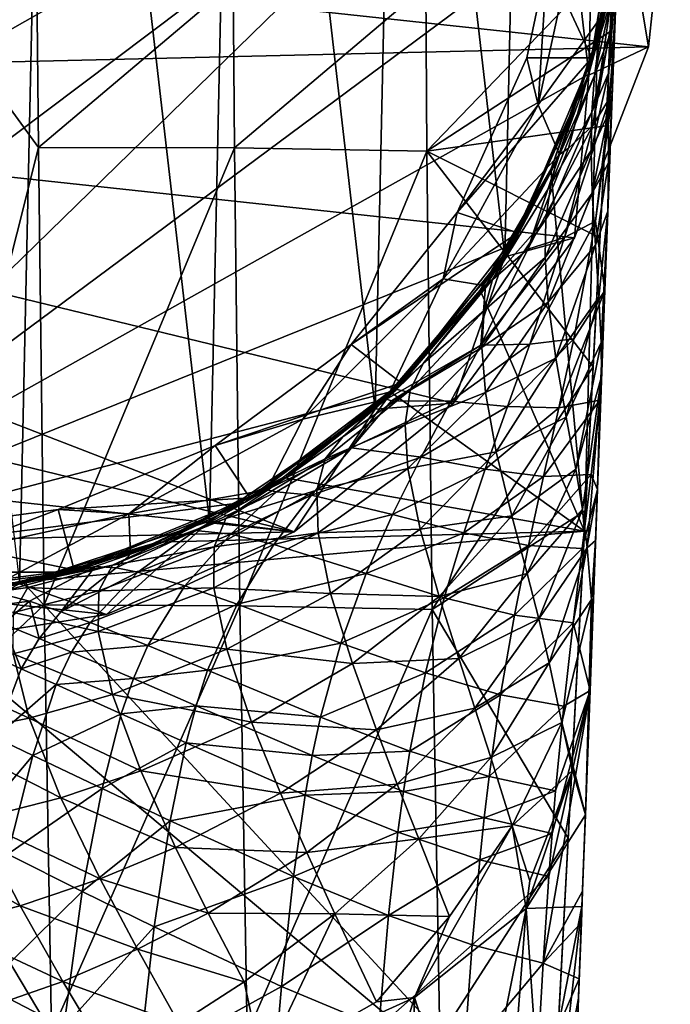
# Model space of a CAD drawing. Extents: x -23 to 23, y -110 to 45.
# Drawn here: x 4 to 23, y -34 to -5 of the extents above; entities that cross this region are included whole.
import ezdxf

# ---------------------------------------------------------------- set-up
doc = ezdxf.new("R2010")
doc.units = 0
doc.layers.add('LAYER00001', color=7, linetype='CONTINUOUS')
doc.layers.add('LAYER00002', color=7, linetype='CONTINUOUS')

msp = doc.modelspace()

# ---------------------------------------------------------------- linework, layer by layer
at = {"layer": 'LAYER00001', "color": 253}
for points in [[(-1.02, 21.976, 113), (4.003, -21.633, 113), (4.947, 21.436, 113)], [(4.947, 21.436, 113), (4.003, -21.633, 113), (9.691, -19.751, 113)], [(4.947, 21.436, 113), (9.691, -19.751, 113), (10.547, 19.307, 113)], [(10.547, 19.307, 113), (9.691, -19.751, 113), (14.66, -16.404, 113)], [(10.547, 19.307, 113), (14.66, -16.404, 113), (15.365, 15.745, 113)], [(15.365, 15.745, 113), (14.66, -16.404, 113), (18.542, -11.84, 113)], [(15.365, 15.745, 113), (18.542, -11.84, 113), (19.043, 11.016, 113)], [(19.043, 11.016, 113), (18.542, -11.84, 113), (21.057, -6.371, 113)], [(19.043, 11.016, 113), (21.057, -6.371, 113), (21.309, 5.47, 113)], [(21.309, 5.47, 113), (21.057, -6.371, 113), (21.995, -0.482, 113)], [(22.837, -5.545, 0), (-23.493, -0.554, 0), (23.493, 0.554, 0)], [(21.995, -0.482, 3), (22.837, -5.545, 3), (23.493, 0.554, 3)], [(22.837, -5.545, 3), (22.837, -5.545, 0), (23.493, 0.554, 3)], [(23.493, 0.554, 3), (22.837, -5.545, 0), (23.493, 0.554, 0)], [(-23.493, -0.554, 0), (22.837, -5.545, 0), (-22.549, -6.616, 0)], [(21.995, -0.482, 3), (21.995, -0.482, 113), (21.049, -6.399, 3)], [(21.049, -6.399, 3), (21.995, -0.482, 113), (21.057, -6.371, 113)], [(21.049, -6.399, 3), (22.837, -5.545, 3), (21.995, -0.482, 3)], [(-22.549, -6.616, 0), (22.837, -5.545, 0), (20.623, -11.267, 0)], [(20.623, -11.267, 3), (20.623, -11.267, 0), (22.837, -5.545, 3)], [(22.837, -5.545, 3), (20.623, -11.267, 0), (22.837, -5.545, 0)], [(21.049, -6.399, 3), (20.623, -11.267, 3), (22.837, -5.545, 3)], [(21.049, -6.399, 3), (21.057, -6.371, 113), (18.542, -11.84, 3)], [(18.542, -11.84, 3), (21.057, -6.371, 113), (18.542, -11.84, 113)], [(18.542, -11.84, 3), (20.623, -11.267, 3), (21.049, -6.399, 3)], [(12.227, -20.069, 0), (-20.069, -12.227, 0), (-22.549, -6.616, 0)], [(-22.549, -6.616, 0), (20.623, -11.267, 0), (17.004, -16.22, 0)], [(17.004, -16.22, 0), (12.227, -20.069, 0), (-22.549, -6.616, 0)], [(17.004, -16.22, 3), (17.004, -16.22, 0), (20.623, -11.267, 3)], [(20.623, -11.267, 3), (17.004, -16.22, 0), (20.623, -11.267, 0)], [(18.542, -11.84, 3), (17.004, -16.22, 3), (20.623, -11.267, 3)], [(18.542, -11.84, 3), (18.542, -11.84, 113), (14.66, -16.404, 3)], [(14.66, -16.404, 3), (18.542, -11.84, 113), (14.66, -16.404, 113)], [(14.66, -16.404, 3), (17.004, -16.22, 3), (18.542, -11.84, 3)], [(12.227, -20.069, 0), (-16.22, -17.004, 0), (-20.069, -12.227, 0)], [(14.66, -16.404, 3), (14.66, -16.404, 113), (9.691, -19.751, 3)], [(9.691, -19.751, 3), (14.66, -16.404, 113), (9.691, -19.751, 113)], [(9.691, -19.751, 3), (12.227, -20.069, 3), (14.66, -16.404, 3)], [(12.227, -20.069, 3), (12.227, -20.069, 0), (17.004, -16.22, 3)], [(17.004, -16.22, 3), (12.227, -20.069, 0), (17.004, -16.22, 0)], [(14.66, -16.404, 3), (12.227, -20.069, 3), (17.004, -16.22, 3)], [(-11.267, -20.623, 0), (-16.22, -17.004, 0), (12.227, -20.069, 0)], [(9.691, -19.751, 3), (9.691, -19.751, 113), (4.003, -21.633, 3)], [(4.003, -21.633, 3), (9.691, -19.751, 113), (4.003, -21.633, 113)], [(4.003, -21.633, 3), (6.616, -22.549, 3), (9.691, -19.751, 3)], [(9.691, -19.751, 3), (6.616, -22.549, 3), (12.227, -20.069, 3)], [(12.227, -20.069, 0), (6.616, -22.549, 0), (-11.267, -20.623, 0)], [(6.616, -22.549, 3), (6.616, -22.549, 0), (12.227, -20.069, 3)], [(12.227, -20.069, 3), (6.616, -22.549, 0), (12.227, -20.069, 0)], [(-11.267, -20.623, 0), (6.616, -22.549, 0), (0.555, -23.493, 0)], [(4.003, -21.633, 3), (0.555, -23.493, 3), (6.616, -22.549, 3)], [(6.616, -22.549, 0), (6.616, -22.549, 3), (0.555, -23.493, 0)], [(0.555, -23.493, 0), (6.616, -22.549, 3), (0.555, -23.493, 3)]]:
    msp.add_3dface(points, dxfattribs=at)
at = {"layer": 'LAYER00002', "color": 253}
for points in [[(21.417, 5.032, 113), (-21.063, -6.351, 113), (-21.985, -0.82, 113)], [(21.417, 5.032, 113), (-18.774, -11.47, 113), (-21.063, -6.351, 113)], [(-15.264, -15.843, 113), (-18.774, -11.47, 113), (21.417, 5.032, 113)], [(21.417, 5.032, 113), (-10.762, -19.188, 113), (-15.264, -15.843, 113)], [(21.417, 5.032, 113), (-5.562, -21.285, 113), (-10.762, -19.188, 113)], [(21.985, -0.82, 113), (-5.562, -21.285, 113), (21.417, 5.032, 113)], [(21.057, -6.371, 113), (-5.562, -21.285, 113), (21.985, -0.82, 113)], [(21.985, -0.82, 113), (21.426, -4.993, 161.559), (21.057, -6.371, 113)], [(21.985, -0.82, 161.559), (21.426, -4.993, 161.559), (21.985, -0.82, 113)], [(21.985, -0.82, 161.559), (21.847, -2.715, 164.887), (21.426, -4.993, 161.559)], [(21.92, -1.156, 231.684), (21.713, -5.078, 237.146), (20.923, -20.05, 234.482)], [(21.92, -1.156, 231.684), (20.923, -20.05, 234.482), (21.315, -5.244, 232.173)], [(21.315, -5.244, 232.173), (21.755, -2.922, 218.147), (21.92, -1.156, 231.684)], [(21.92, -1.156, 231.684), (21.832, -2.813, 236.922), (21.713, -5.078, 237.146)], [(19.534, -7.29, 215), (20.797, -1.492, 215), (19.809, -2.997, 218.139)], [(21.539, -4.479, 215), (20.797, -1.492, 215), (19.534, -7.29, 215)], [(21.863, -4.083, 207.099), (21.744, -7.286, 181.826), (21.948, -1.792, 209.383)], [(21.948, -1.792, 209.383), (21.744, -7.286, 181.826), (21.829, -5.007, 178.156)], [(21.896, -3.196, 174.234), (21.948, -1.792, 209.383), (21.829, -5.007, 178.156)], [(0, -2.273, 240.168), (0, -26.737, 243.66), (4.573, -8.562, 240.756)], [(0, -2.273, 240.168), (4.573, -8.562, 240.756), (4.53, -3.624, 240.173)], [(21.832, -2.813, 236.922), (16.172, -3.723, 238.492), (16.206, -8.678, 238.989)], [(16.206, -8.678, 238.989), (21.713, -5.078, 237.146), (21.832, -2.813, 236.922)], [(19.809, -2.997, 218.139), (21.755, -2.922, 218.147), (21.147, -5.881, 218)], [(21.315, -5.244, 232.173), (21.147, -5.881, 218), (21.755, -2.922, 218.147)], [(21.411, -5.128, 163.407), (21.426, -4.993, 161.559), (21.847, -2.715, 164.887)], [(21.741, -4.076, 168.671), (21.411, -5.128, 163.407), (21.847, -2.715, 164.887)], [(19.2, -5.881, 218), (19.809, -2.997, 218.139), (21.147, -5.881, 218)], [(19.2, -5.881, 218), (19.534, -7.29, 215), (19.809, -2.997, 218.139)], [(21.829, -5.007, 178.156), (21.647, -6.333, 174.677), (21.896, -3.196, 174.234)], [(21.681, -5.192, 171.685), (21.896, -3.196, 174.234), (21.647, -6.333, 174.677)], [(21.896, -3.196, 174.234), (21.681, -5.192, 171.685), (21.741, -4.076, 168.671)], [(20.449, -8.579, 213.317), (21.855, -3.261, 209.946), (21.593, -4.333, 213.685)], [(21.855, -3.261, 209.946), (20.449, -8.579, 213.317), (21.172, -7.906, 210.04)], [(21.172, -7.906, 210.04), (21.863, -4.083, 207.099), (21.855, -3.261, 209.946)], [(4.53, -3.624, 240.173), (4.573, -8.562, 240.756), (10.405, -3.631, 239.556)], [(10.405, -3.631, 239.556), (4.573, -8.562, 240.756), (10.443, -8.577, 240.101)], [(16.172, -3.723, 238.492), (10.405, -3.631, 239.556), (10.443, -8.577, 240.101)], [(16.172, -3.723, 238.492), (10.443, -8.577, 240.101), (16.206, -8.678, 238.989)], [(21.863, -4.083, 207.099), (21.172, -7.906, 210.04), (21.691, -7.057, 206.559)], [(21.741, -4.076, 168.671), (21.227, -6.412, 167.256), (21.411, -5.128, 163.407)], [(21.681, -5.192, 171.685), (21.227, -6.412, 167.256), (21.741, -4.076, 168.671)], [(21.643, -9.999, 185.187), (21.863, -4.083, 207.099), (21.755, -6.993, 205.686)], [(21.643, -9.999, 185.187), (21.744, -7.286, 181.826), (21.863, -4.083, 207.099)], [(21.691, -7.057, 206.559), (21.755, -6.993, 205.686), (21.863, -4.083, 207.099)], [(20.175, -8.774, 215), (21.593, -4.333, 213.685), (21.539, -4.479, 215)], [(20.175, -8.774, 215), (20.449, -8.579, 213.317), (21.593, -4.333, 213.685)], [(21.539, -4.479, 215), (19.534, -7.29, 215), (20.175, -8.774, 215)], [(20.082, -8.983, 161.559), (21.426, -4.993, 161.559), (21.227, -6.412, 167.256)], [(21.057, -6.371, 113), (21.426, -4.993, 161.559), (20.082, -8.983, 161.559)], [(21.227, -6.412, 167.256), (21.426, -4.993, 161.559), (21.411, -5.128, 163.407)], [(21.829, -5.007, 178.156), (21.744, -7.286, 181.826), (21.636, -7.566, 177.825)], [(21.829, -5.007, 178.156), (21.636, -7.566, 177.825), (21.647, -6.333, 174.677)], [(21.563, -7.91, 237.454), (21.713, -5.078, 237.146), (16.206, -8.678, 238.989)], [(21.315, -5.244, 232.173), (20.923, -20.05, 234.482), (19.92, -9.22, 232.71)], [(19.92, -9.22, 232.71), (21.147, -5.881, 218), (21.315, -5.244, 232.173)], [(20.923, -20.05, 234.482), (21.713, -5.078, 237.146), (21.563, -7.91, 237.454)], [(21.681, -5.192, 171.685), (21.145, -7.506, 170.288), (21.227, -6.412, 167.256)], [(21.647, -6.333, 174.677), (21.145, -7.506, 170.288), (21.681, -5.192, 171.685)], [(18.926, -11.119, 218), (17.112, -10.506, 218), (21.147, -5.881, 218)], [(21.147, -5.881, 218), (17.112, -10.506, 218), (19.2, -5.881, 218)], [(19.2, -5.881, 218), (17.112, -10.506, 218), (19.534, -7.29, 215)], [(19.92, -9.22, 232.71), (18.926, -11.119, 218), (21.147, -5.881, 218)], [(18.774, -11.47, 113), (-5.562, -21.285, 113), (21.057, -6.371, 113)], [(21.057, -6.371, 113), (20.082, -8.983, 161.559), (18.774, -11.47, 113)], [(21.145, -7.506, 170.288), (19.914, -9.675, 165.395), (21.227, -6.412, 167.256)], [(19.914, -9.675, 165.395), (20.082, -8.983, 161.559), (21.227, -6.412, 167.256)], [(21.636, -7.566, 177.825), (21.122, -8.658, 173.271), (21.647, -6.333, 174.677)], [(21.647, -6.333, 174.677), (21.122, -8.658, 173.271), (21.145, -7.506, 170.288)], [(20.325, -11.263, 209.8), (21.691, -7.057, 206.559), (21.172, -7.906, 210.04)], [(21.691, -7.057, 206.559), (20.325, -11.263, 209.8), (21.251, -10.767, 206.726)], [(21.251, -10.767, 206.726), (21.755, -6.993, 205.686), (21.691, -7.057, 206.559)], [(21.251, -10.767, 206.726), (21.537, -12.847, 204.275), (21.755, -6.993, 205.686)], [(21.537, -12.847, 204.275), (21.398, -16.559, 190.782), (21.755, -6.993, 205.686)], [(21.755, -6.993, 205.686), (21.398, -16.559, 190.782), (21.527, -13.106, 188.187)], [(21.643, -9.999, 185.187), (21.755, -6.993, 205.686), (21.527, -13.106, 188.187)], [(17.112, -10.506, 218), (16.689, -12.498, 215), (19.534, -7.29, 215)], [(20.175, -8.774, 215), (19.534, -7.29, 215), (16.689, -12.498, 215)], [(21.636, -7.566, 177.825), (21.744, -7.286, 181.826), (21.639, -9.026, 181.504)], [(21.744, -7.286, 181.826), (21.643, -9.999, 185.187), (21.639, -9.026, 181.504)], [(19.769, -10.707, 168.48), (19.914, -9.675, 165.395), (21.145, -7.506, 170.288)], [(21.122, -8.658, 173.271), (19.769, -10.707, 168.48), (21.145, -7.506, 170.288)], [(21.636, -7.566, 177.825), (21.157, -9.935, 176.382), (21.122, -8.658, 173.271)], [(21.639, -9.026, 181.504), (21.157, -9.935, 176.382), (21.636, -7.566, 177.825)], [(21.563, -7.91, 237.454), (16.206, -8.678, 238.989), (21.386, -11.273, 237.859)], [(19.228, -11.611, 212.701), (21.172, -7.906, 210.04), (20.449, -8.579, 213.317)], [(19.228, -11.611, 212.701), (20.325, -11.263, 209.8), (21.172, -7.906, 210.04)], [(21.386, -11.273, 237.859), (20.923, -20.05, 234.482), (21.563, -7.91, 237.454)], [(0, -26.737, 243.66), (4.741, -22.258, 242.719), (4.573, -8.562, 240.756)], [(4.741, -22.258, 242.719), (10.443, -8.577, 240.101), (4.573, -8.562, 240.756)], [(4.741, -22.258, 242.719), (10.602, -22.284, 242.001), (10.443, -8.577, 240.101)], [(10.602, -22.284, 242.001), (16.206, -8.678, 238.989), (10.443, -8.577, 240.101)], [(16.206, -8.678, 238.989), (10.602, -22.284, 242.001), (16.362, -22.401, 240.797)], [(16.362, -22.401, 240.797), (21.183, -15.127, 238.379), (16.206, -8.678, 238.989)], [(16.206, -8.678, 238.989), (21.183, -15.127, 238.379), (21.386, -11.273, 237.859)], [(20.175, -8.774, 215), (16.689, -12.498, 215), (17.963, -12.701, 215)], [(20.175, -8.774, 215), (17.963, -12.701, 215), (19.228, -11.611, 212.701)], [(20.175, -8.774, 215), (19.228, -11.611, 212.701), (20.449, -8.579, 213.317)], [(21.157, -9.935, 176.382), (19.746, -11.859, 171.463), (21.122, -8.658, 173.271)], [(19.746, -11.859, 171.463), (19.769, -10.707, 168.48), (21.122, -8.658, 173.271)], [(18.774, -11.47, 113), (20.082, -8.983, 161.559), (18.003, -12.645, 161.559)], [(18.171, -12.518, 163.889), (18.003, -12.645, 161.559), (20.082, -8.983, 161.559)], [(19.914, -9.675, 165.395), (18.171, -12.518, 163.889), (20.082, -8.983, 161.559)], [(21.157, -9.935, 176.382), (21.639, -9.026, 181.504), (21.249, -11.484, 179.986)], [(21.623, -10.469, 185.198), (21.249, -11.484, 179.986), (21.639, -9.026, 181.504)], [(21.639, -9.026, 181.504), (21.643, -9.999, 185.187), (21.623, -10.469, 185.198)], [(19.92, -9.22, 232.71), (20.923, -20.05, 234.482), (17.804, -12.838, 233.251)], [(17.804, -12.838, 233.251), (18.926, -11.119, 218), (19.92, -9.22, 232.71)], [(19.769, -10.707, 168.48), (18.171, -12.518, 163.889), (19.914, -9.675, 165.395)], [(21.157, -9.935, 176.382), (19.84, -13.194, 174.524), (19.746, -11.859, 171.463)], [(21.249, -11.484, 179.986), (19.84, -13.194, 174.524), (21.157, -9.935, 176.382)], [(21.643, -9.999, 185.187), (21.527, -13.106, 188.187), (21.623, -10.469, 185.198)], [(18.926, -11.119, 218), (13.933, -14.46, 218), (17.112, -10.506, 218)], [(13.933, -14.46, 218), (16.689, -12.498, 215), (17.112, -10.506, 218)], [(21.249, -11.484, 179.986), (21.623, -10.469, 185.198), (21.357, -13.047, 183.578)], [(21.357, -13.047, 183.578), (21.623, -10.469, 185.198), (21.428, -14.399, 186.76)], [(21.623, -10.469, 185.198), (21.527, -13.106, 188.187), (21.428, -14.399, 186.76)], [(17.918, -13.445, 167.063), (18.171, -12.518, 163.889), (19.769, -10.707, 168.48)], [(19.746, -11.859, 171.463), (17.918, -13.445, 167.063), (19.769, -10.707, 168.48)], [(21.251, -10.767, 206.726), (20.325, -11.263, 209.8), (19.283, -14.451, 209.364)], [(21.251, -10.767, 206.726), (19.283, -14.451, 209.364), (20.602, -14.295, 206.683)], [(21.537, -12.847, 204.275), (21.251, -10.767, 206.726), (20.602, -14.295, 206.683)], [(15.433, -15.609, 218), (13.933, -14.46, 218), (18.926, -11.119, 218)], [(15.433, -15.609, 218), (18.926, -11.119, 218), (17.804, -12.838, 233.251)], [(15.264, -15.843, 113), (-5.562, -21.285, 113), (18.774, -11.47, 113)], [(18.774, -11.47, 113), (18.003, -12.645, 161.559), (15.264, -15.843, 113)], [(19.228, -11.611, 212.701), (17.818, -14.479, 211.896), (20.325, -11.263, 209.8)], [(20.325, -11.263, 209.8), (17.818, -14.479, 211.896), (19.283, -14.451, 209.364)], [(19.84, -13.194, 174.524), (21.249, -11.484, 179.986), (20.07, -14.876, 178.015)], [(21.357, -13.047, 183.578), (20.07, -14.876, 178.015), (21.249, -11.484, 179.986)], [(21.386, -11.273, 237.859), (21.183, -15.127, 238.379), (20.923, -20.05, 234.482)], [(19.228, -11.611, 212.701), (17.963, -12.701, 215), (17.818, -14.479, 211.896)], [(17.85, -14.552, 170.084), (17.918, -13.445, 167.063), (19.746, -11.859, 171.463)], [(19.84, -13.194, 174.524), (17.85, -14.552, 170.084), (19.746, -11.859, 171.463)], [(13.933, -14.46, 218), (12.492, -16.694, 215), (16.689, -12.498, 215)], [(14.999, -16.095, 215), (16.689, -12.498, 215), (12.492, -16.694, 215)], [(17.963, -12.701, 215), (16.689, -12.498, 215), (14.999, -16.095, 215)], [(15.264, -15.843, 113), (18.003, -12.645, 161.559), (15.264, -15.843, 161.559)], [(16.089, -15.03, 162.664), (15.264, -15.843, 161.559), (18.003, -12.645, 161.559)], [(16.089, -15.03, 162.664), (18.003, -12.645, 161.559), (18.171, -12.518, 163.889)], [(17.918, -13.445, 167.063), (16.089, -15.03, 162.664), (18.171, -12.518, 163.889)], [(17.963, -12.701, 215), (14.999, -16.095, 215), (17.818, -14.479, 211.896)], [(17.804, -12.838, 233.251), (20.923, -20.05, 234.482), (15.134, -15.899, 233.749)], [(15.134, -15.899, 233.749), (15.433, -15.609, 218), (17.804, -12.838, 233.251)], [(20.602, -14.295, 206.683), (20.155, -16.361, 206.6), (21.537, -12.847, 204.275)], [(21.537, -12.847, 204.275), (20.155, -16.361, 206.6), (21.381, -16.125, 203.828)], [(21.314, -18.806, 203.411), (21.257, -20.334, 192.947), (21.537, -12.847, 204.275)], [(21.537, -12.847, 204.275), (21.257, -20.334, 192.947), (21.398, -16.559, 190.782)], [(21.537, -12.847, 204.275), (21.381, -16.125, 203.828), (21.314, -18.806, 203.411)], [(17.96, -15.904, 173.132), (17.85, -14.552, 170.084), (19.84, -13.194, 174.524)], [(20.07, -14.876, 178.015), (17.96, -15.904, 173.132), (19.84, -13.194, 174.524)], [(20.07, -14.876, 178.015), (21.357, -13.047, 183.578), (20.378, -16.635, 181.441)], [(21.357, -13.047, 183.578), (21.428, -14.399, 186.76), (20.378, -16.635, 181.441)], [(21.527, -13.106, 188.187), (21.398, -16.559, 190.782), (21.438, -15.423, 189.312)], [(21.428, -14.399, 186.76), (21.527, -13.106, 188.187), (21.438, -15.423, 189.312)], [(16.089, -15.03, 162.664), (17.918, -13.445, 167.063), (15.703, -15.828, 165.947)], [(17.85, -14.552, 170.084), (15.703, -15.828, 165.947), (17.918, -13.445, 167.063)], [(18.614, -16.324, 209.057), (20.602, -14.295, 206.683), (19.283, -14.451, 209.364)], [(18.614, -16.324, 209.057), (20.155, -16.361, 206.6), (20.602, -14.295, 206.683)], [(20.378, -16.635, 181.441), (21.428, -14.399, 186.76), (20.663, -18.197, 184.446)], [(20.663, -18.197, 184.446), (21.428, -14.399, 186.76), (21.438, -15.423, 189.312)], [(15.433, -15.609, 218), (9.863, -17.491, 218), (13.933, -14.46, 218)], [(9.863, -17.491, 218), (12.492, -16.694, 215), (13.933, -14.46, 218)], [(17.818, -14.479, 211.896), (14.999, -16.095, 215), (15.15, -16.15, 214.306)], [(17.818, -14.479, 211.896), (15.15, -16.15, 214.306), (16.925, -16.158, 211.367)], [(17.96, -15.904, 173.132), (15.552, -16.854, 169.036), (17.85, -14.552, 170.084)], [(15.703, -15.828, 165.947), (17.85, -14.552, 170.084), (15.552, -16.854, 169.036)], [(19.283, -14.451, 209.364), (17.818, -14.479, 211.896), (16.925, -16.158, 211.367)], [(18.614, -16.324, 209.057), (19.283, -14.451, 209.364), (16.925, -16.158, 211.367)], [(13.684, -17.227, 161.705), (15.264, -15.843, 161.559), (16.089, -15.03, 162.664)], [(15.703, -15.828, 165.947), (13.684, -17.227, 161.705), (16.089, -15.03, 162.664)], [(17.96, -15.904, 173.132), (20.07, -14.876, 178.015), (18.284, -17.678, 176.545)], [(20.07, -14.876, 178.015), (20.378, -16.635, 181.441), (18.284, -17.678, 176.545)], [(16.362, -22.401, 240.797), (20.955, -19.432, 239.029), (21.183, -15.127, 238.379)], [(20.923, -20.05, 234.482), (21.183, -15.127, 238.379), (20.955, -19.432, 239.029)], [(10.903, -19.051, 218), (9.863, -17.491, 218), (15.433, -15.609, 218)], [(11.903, -18.443, 234.19), (10.903, -19.051, 218), (15.433, -15.609, 218)], [(15.134, -15.899, 233.749), (11.903, -18.443, 234.19), (15.433, -15.609, 218)], [(20.663, -18.197, 184.446), (21.438, -15.423, 189.312), (20.861, -19.403, 186.843)], [(20.861, -19.403, 186.843), (21.438, -15.423, 189.312), (21.003, -20.556, 189.285)], [(21.003, -20.556, 189.285), (21.438, -15.423, 189.312), (21.257, -20.334, 192.947)], [(21.438, -15.423, 189.312), (21.398, -16.559, 190.782), (21.257, -20.334, 192.947)], [(10.762, -19.188, 113), (-5.562, -21.285, 113), (15.264, -15.843, 113)], [(11.966, -18.461, 161.559), (10.762, -19.188, 113), (15.264, -15.843, 113)], [(15.134, -15.899, 233.749), (20.923, -20.05, 234.482), (11.903, -18.443, 234.19)], [(11.966, -18.461, 161.559), (15.264, -15.843, 113), (15.264, -15.843, 161.559)], [(11.966, -18.461, 161.559), (15.264, -15.843, 161.559), (13.684, -17.227, 161.705)], [(15.552, -16.854, 169.036), (13.161, -17.89, 165.102), (15.703, -15.828, 165.947)], [(13.161, -17.89, 165.102), (13.684, -17.227, 161.705), (15.703, -15.828, 165.947)], [(15.552, -16.854, 169.036), (17.96, -15.904, 173.132), (15.636, -18.179, 172.107)], [(15.636, -18.179, 172.107), (17.96, -15.904, 173.132), (18.284, -17.678, 176.545)], [(13.944, -17.558, 213.463), (14.999, -16.095, 215), (11.409, -18.811, 215)], [(14.999, -16.095, 215), (12.492, -16.694, 215), (11.409, -18.811, 215)], [(15.15, -16.15, 214.306), (14.999, -16.095, 215), (13.944, -17.558, 213.463)], [(16.925, -16.158, 211.367), (15.15, -16.15, 214.306), (13.944, -17.558, 213.463)], [(16.925, -16.158, 211.367), (13.944, -17.558, 213.463), (16.034, -17.838, 210.838)], [(18.614, -16.324, 209.057), (16.925, -16.158, 211.367), (16.034, -17.838, 210.838)], [(21.381, -16.125, 203.828), (20.155, -16.361, 206.6), (19.696, -18.416, 206.505)], [(19.696, -18.416, 206.505), (21.126, -18.357, 203.936), (21.381, -16.125, 203.828)], [(21.126, -18.357, 203.936), (21.314, -18.806, 203.411), (21.381, -16.125, 203.828)], [(18.614, -16.324, 209.057), (16.034, -17.838, 210.838), (17.948, -18.199, 208.755)], [(18.614, -16.324, 209.057), (17.948, -18.199, 208.755), (20.155, -16.361, 206.6)], [(19.696, -18.416, 206.505), (20.155, -16.361, 206.6), (17.948, -18.199, 208.755)], [(9.863, -17.491, 218), (7.282, -19.537, 215), (12.492, -16.694, 215)], [(11.409, -18.811, 215), (12.492, -16.694, 215), (7.282, -19.537, 215)], [(18.284, -17.678, 176.545), (20.378, -16.635, 181.441), (18.749, -19.589, 179.841)], [(20.378, -16.635, 181.441), (20.663, -18.197, 184.446), (18.749, -19.589, 179.841)], [(12.912, -18.821, 168.272), (13.161, -17.89, 165.102), (15.552, -16.854, 169.036)], [(15.636, -18.179, 172.107), (12.912, -18.821, 168.272), (15.552, -16.854, 169.036)], [(13.161, -17.89, 165.102), (11.966, -18.461, 161.559), (13.684, -17.227, 161.705)], [(9.863, -17.491, 218), (10.903, -19.051, 218), (5.164, -19.405, 218)], [(5.164, -19.405, 218), (7.282, -19.537, 215), (9.863, -17.491, 218)], [(11.698, -18.873, 214.074), (13.944, -17.558, 213.463), (11.409, -18.811, 215)], [(12.752, -18.977, 212.633), (13.944, -17.558, 213.463), (11.698, -18.873, 214.074)], [(16.034, -17.838, 210.838), (13.944, -17.558, 213.463), (12.752, -18.977, 212.633)], [(15.636, -18.179, 172.107), (18.284, -17.678, 176.545), (16.001, -19.993, 175.486)], [(16.001, -19.993, 175.486), (18.284, -17.678, 176.545), (18.749, -19.589, 179.841)], [(11.966, -18.461, 161.559), (13.161, -17.89, 165.102), (10.181, -19.677, 164.52)], [(12.912, -18.821, 168.272), (10.181, -19.677, 164.52), (13.161, -17.89, 165.102)], [(15.178, -19.549, 210.345), (16.034, -17.838, 210.838), (12.752, -18.977, 212.633)], [(16.034, -17.838, 210.838), (15.178, -19.549, 210.345), (17.948, -18.199, 208.755)], [(12.946, -20.098, 171.383), (12.912, -18.821, 168.272), (15.636, -18.179, 172.107)], [(16.001, -19.993, 175.486), (12.946, -20.098, 171.383), (15.636, -18.179, 172.107)], [(17.948, -18.199, 208.755), (15.178, -19.549, 210.345), (17.311, -20.1, 208.481)], [(19.696, -18.416, 206.505), (17.948, -18.199, 208.755), (17.311, -20.1, 208.481)], [(18.749, -19.589, 179.841), (20.663, -18.197, 184.446), (19.207, -21.319, 182.704)], [(19.207, -21.319, 182.704), (20.663, -18.197, 184.446), (20.861, -19.403, 186.843)], [(11.903, -18.443, 234.19), (20.923, -20.05, 234.482), (8.149, -20.382, 234.543)], [(8.149, -20.382, 234.543), (10.903, -19.051, 218), (11.903, -18.443, 234.19)], [(11.966, -18.461, 161.559), (8.23, -20.403, 161.559), (10.762, -19.188, 113)], [(10.181, -19.677, 164.52), (8.23, -20.403, 161.559), (11.966, -18.461, 161.559)], [(19.696, -18.416, 206.505), (17.311, -20.1, 208.481), (19.246, -20.48, 206.419)], [(21.126, -18.357, 203.936), (19.696, -18.416, 206.505), (19.246, -20.48, 206.419)], [(20.854, -20.575, 204.028), (21.126, -18.357, 203.936), (19.246, -20.48, 206.419)], [(20.854, -20.575, 204.028), (21.314, -18.806, 203.411), (21.126, -18.357, 203.936)], [(11.409, -18.811, 215), (7.282, -19.537, 215), (7.333, -20.742, 215)], [(11.409, -18.811, 215), (7.333, -20.742, 215), (9.278, -20.037, 214.511)], [(11.698, -18.873, 214.074), (11.409, -18.811, 215), (9.278, -20.037, 214.511)], [(12.946, -20.098, 171.383), (9.838, -20.517, 167.767), (12.912, -18.821, 168.272)], [(10.181, -19.677, 164.52), (12.912, -18.821, 168.272), (9.838, -20.517, 167.767)], [(21.09, -24.82, 203.102), (21.314, -18.806, 203.411), (20.583, -22.794, 204.122)], [(20.583, -22.794, 204.122), (21.314, -18.806, 203.411), (20.854, -20.575, 204.028)], [(21.108, -24.35, 194.626), (21.314, -18.806, 203.411), (21.09, -24.82, 203.102)], [(21.108, -24.35, 194.626), (21.257, -20.334, 192.947), (21.314, -18.806, 203.411)], [(5.164, -19.405, 218), (10.903, -19.051, 218), (5.641, -21.213, 218)], [(8.149, -20.382, 234.543), (5.641, -21.213, 218), (10.903, -19.051, 218)], [(11.698, -18.873, 214.074), (9.278, -20.037, 214.511), (10.331, -20.14, 213.069)], [(12.752, -18.977, 212.633), (11.698, -18.873, 214.074), (10.331, -20.14, 213.069)], [(12.752, -18.977, 212.633), (10.331, -20.14, 213.069), (11.626, -20.453, 211.87)], [(12.752, -18.977, 212.633), (11.626, -20.453, 211.87), (15.178, -19.549, 210.345)], [(5.562, -21.285, 113), (-5.562, -21.285, 113), (10.762, -19.188, 113)], [(0.135, -20.08, 218), (1.483, -20.797, 215), (5.164, -19.405, 218)], [(5.164, -19.405, 218), (5.641, -21.213, 218), (0.135, -20.08, 218)], [(5.164, -19.405, 218), (1.483, -20.797, 215), (7.282, -19.537, 215)], [(10.762, -19.188, 113), (8.23, -20.403, 161.559), (5.562, -21.285, 113)], [(20.438, -29.244, 240.785), (20.955, -19.432, 239.029), (16.362, -22.401, 240.797)], [(19.207, -21.319, 182.704), (20.861, -19.403, 186.843), (19.556, -22.674, 184.976)], [(20.861, -19.403, 186.843), (21.003, -20.556, 189.285), (19.556, -22.674, 184.976)], [(19.939, -38.696, 238.618), (20.955, -19.432, 239.029), (20.438, -29.244, 240.785)], [(20.923, -20.05, 234.482), (20.955, -19.432, 239.029), (19.939, -38.696, 238.618)], [(3.062, -21.786, 215), (7.282, -19.537, 215), (1.483, -20.797, 215)], [(7.333, -20.742, 215), (7.282, -19.537, 215), (3.062, -21.786, 215)], [(9.838, -20.517, 167.767), (6.796, -21.069, 164.273), (10.181, -19.677, 164.52)], [(6.796, -21.069, 164.273), (8.23, -20.403, 161.559), (10.181, -19.677, 164.52)], [(11.626, -20.453, 211.87), (14.391, -21.32, 209.921), (15.178, -19.549, 210.345)], [(14.391, -21.32, 209.921), (17.311, -20.1, 208.481), (15.178, -19.549, 210.345)], [(16.001, -19.993, 175.486), (18.749, -19.589, 179.841), (16.571, -22.007, 178.696)], [(16.571, -22.007, 178.696), (18.749, -19.589, 179.841), (19.207, -21.319, 182.704)], [(4.092, -21.565, 234.766), (20.923, -20.05, 234.482), (19.939, -38.696, 238.618)], [(8.149, -20.382, 234.543), (20.923, -20.05, 234.482), (4.092, -21.565, 234.766)], [(9.278, -20.037, 214.511), (7.333, -20.742, 215), (6.899, -21.154, 213.881)], [(9.278, -20.037, 214.511), (6.899, -21.154, 213.881), (7.552, -21.284, 213.191)], [(10.331, -20.14, 213.069), (9.278, -20.037, 214.511), (7.552, -21.284, 213.191)], [(12.946, -20.098, 171.383), (16.001, -19.993, 175.486), (13.323, -21.924, 174.752)], [(16.001, -19.993, 175.486), (16.571, -22.007, 178.696), (13.323, -21.924, 174.752)], [(0.135, -20.08, 218), (5.641, -21.213, 218), (0, -21.95, 218)], [(8.956, -21.691, 212.1), (10.331, -20.14, 213.069), (7.552, -21.284, 213.191)], [(10.331, -20.14, 213.069), (8.956, -21.691, 212.1), (11.626, -20.453, 211.87)], [(9.838, -20.517, 167.767), (12.946, -20.098, 171.383), (9.827, -21.75, 170.916)], [(9.827, -21.75, 170.916), (12.946, -20.098, 171.383), (13.323, -21.924, 174.752)], [(17.311, -20.1, 208.481), (14.391, -21.32, 209.921), (16.727, -22.047, 208.26)], [(16.727, -22.047, 208.26), (19.246, -20.48, 206.419), (17.311, -20.1, 208.481)], [(21.003, -20.556, 189.285), (21.257, -20.334, 192.947), (21.129, -22.097, 192.762)], [(21.257, -20.334, 192.947), (21.108, -24.35, 194.626), (21.129, -22.097, 192.762)], [(4.092, -21.565, 234.766), (5.641, -21.213, 218), (8.149, -20.382, 234.543)], [(5.562, -21.285, 113), (8.23, -20.403, 161.559), (4.192, -21.597, 161.559)], [(4.192, -21.597, 161.559), (8.23, -20.403, 161.559), (6.796, -21.069, 164.273)], [(6.796, -21.069, 164.273), (9.838, -20.517, 167.767), (6.386, -21.844, 167.576)], [(9.827, -21.75, 170.916), (6.386, -21.844, 167.576), (9.838, -20.517, 167.767)], [(11.626, -20.453, 211.87), (8.956, -21.691, 212.1), (10.52, -22.237, 211.169)], [(11.626, -20.453, 211.87), (10.52, -22.237, 211.169), (14.391, -21.32, 209.921)], [(19.246, -20.48, 206.419), (16.727, -22.047, 208.26), (18.827, -22.57, 206.363)], [(18.827, -22.57, 206.363), (20.854, -20.575, 204.028), (19.246, -20.48, 206.419)], [(20.583, -22.794, 204.122), (20.854, -20.575, 204.028), (18.827, -22.57, 206.363)], [(19.556, -22.674, 184.976), (21.003, -20.556, 189.285), (19.867, -23.991, 187.278)], [(19.867, -23.991, 187.278), (21.003, -20.556, 189.285), (21.129, -22.097, 192.762)], [(3.062, -21.786, 215), (6.27, -21.111, 214.8), (7.333, -20.742, 215)], [(6.899, -21.154, 213.881), (7.333, -20.742, 215), (6.27, -21.111, 214.8)], [(0, -21.95, 218), (5.641, -21.213, 218), (4.092, -21.565, 234.766)], [(3.342, -21.903, 214.087), (6.27, -21.111, 214.8), (3.062, -21.786, 215)], [(4.306, -22.15, 213.24), (6.27, -21.111, 214.8), (3.342, -21.903, 214.087)], [(4.255, -21.736, 164.333), (4.192, -21.597, 161.559), (6.796, -21.069, 164.273)], [(6.386, -21.844, 167.576), (4.255, -21.736, 164.333), (6.796, -21.069, 164.273)], [(5.248, -22.464, 212.634), (6.27, -21.111, 214.8), (4.306, -22.15, 213.24)], [(6.899, -21.154, 213.881), (6.27, -21.111, 214.8), (5.248, -22.464, 212.634)], [(7.552, -21.284, 213.191), (6.899, -21.154, 213.881), (5.248, -22.464, 212.634)], [(0, -22, 113), (-5.562, -21.285, 113), (5.562, -21.285, 113)], [(0, -22, 113), (5.562, -21.285, 113), (4.192, -21.597, 161.559)], [(6.126, -22.789, 212.169), (7.552, -21.284, 213.191), (5.248, -22.464, 212.634)], [(7.552, -21.284, 213.191), (6.126, -22.789, 212.169), (8.956, -21.691, 212.1)], [(14.391, -21.32, 209.921), (10.52, -22.237, 211.169), (13.63, -23.403, 209.566)], [(14.391, -21.32, 209.921), (13.63, -23.403, 209.566), (16.727, -22.047, 208.26)], [(16.571, -22.007, 178.696), (19.207, -21.319, 182.704), (17.163, -23.868, 181.447)], [(17.163, -23.868, 181.447), (19.207, -21.319, 182.704), (19.556, -22.674, 184.976)], [(0, -21.95, 234.84), (4.092, -21.565, 234.766), (19.939, -38.696, 238.618)], [(0, -21.95, 234.84), (0, -21.95, 218), (4.092, -21.565, 234.766)], [(0, -22, 113), (4.192, -21.597, 161.559), (0, -22, 161.559)], [(1.438, -22.134, 164.62), (0, -22, 161.559), (4.192, -21.597, 161.559)], [(4.255, -21.736, 164.333), (1.438, -22.134, 164.62), (4.192, -21.597, 161.559)], [(3.823, -22.49, 167.653), (1.438, -22.134, 164.62), (4.255, -21.736, 164.333)], [(3.823, -22.49, 167.653), (4.255, -21.736, 164.333), (6.386, -21.844, 167.576)], [(7.851, -23.475, 211.4), (8.956, -21.691, 212.1), (6.126, -22.789, 212.169)], [(6.386, -21.844, 167.576), (9.827, -21.75, 170.916), (6.36, -23.061, 170.737)], [(6.36, -23.061, 170.737), (9.827, -21.75, 170.916), (10.219, -23.59, 174.273)], [(10.52, -22.237, 211.169), (8.956, -21.691, 212.1), (7.851, -23.475, 211.4)], [(9.827, -21.75, 170.916), (13.323, -21.924, 174.752), (10.219, -23.59, 174.273)], [(0, -21.95, 234.84), (19.939, -38.696, 238.618), (-19.939, -38.696, 238.618)], [(4.306, -22.15, 213.24), (3.342, -21.903, 214.087), (2.343, -22.405, 213.29)], [(6.36, -23.061, 170.737), (3.823, -22.49, 167.653), (6.386, -21.844, 167.576)], [(10.219, -23.59, 174.273), (13.323, -21.924, 174.752), (13.974, -24.018, 177.895)], [(13.323, -21.924, 174.752), (16.571, -22.007, 178.696), (13.974, -24.018, 177.895)], [(13.63, -23.403, 209.566), (16.16, -24.299, 208.1), (16.727, -22.047, 208.26)], [(16.571, -22.007, 178.696), (17.163, -23.868, 181.447), (13.974, -24.018, 177.895)], [(16.16, -24.299, 208.1), (18.827, -22.57, 206.363), (16.727, -22.047, 208.26)], [(19.867, -23.991, 187.278), (21.129, -22.097, 192.762), (20.25, -25.784, 190.542)], [(21.129, -22.097, 192.762), (20.951, -28.543, 195.794), (20.25, -25.784, 190.542)], [(21.129, -22.097, 192.762), (21.108, -24.35, 194.626), (20.951, -28.543, 195.794)], [(4.741, -22.258, 242.719), (0, -26.737, 243.66), (4.962, -35.066, 244.999)], [(4.306, -22.15, 213.24), (2.343, -22.405, 213.29), (3.514, -22.832, 212.651)], [(4.306, -22.15, 213.24), (3.514, -22.832, 212.651), (4.594, -23.265, 212.182)], [(4.594, -23.265, 212.182), (5.248, -22.464, 212.634), (4.306, -22.15, 213.24)], [(4.962, -35.066, 244.999), (10.602, -22.284, 242.001), (4.741, -22.258, 242.719)], [(10.602, -22.284, 242.001), (4.962, -35.066, 244.999), (10.82, -35.095, 244.262)], [(7.851, -23.475, 211.4), (9.64, -24.217, 210.696), (10.52, -22.237, 211.169)], [(10.52, -22.237, 211.169), (9.64, -24.217, 210.696), (13.63, -23.403, 209.566)], [(10.82, -35.095, 244.262), (16.362, -22.401, 240.797), (10.602, -22.284, 242.001)], [(16.362, -22.401, 240.797), (10.82, -35.095, 244.262), (16.588, -35.215, 243.045)], [(16.588, -35.215, 243.045), (20.438, -29.244, 240.785), (16.362, -22.401, 240.797)], [(3.812, -23.722, 170.802), (3.823, -22.49, 167.653), (6.36, -23.061, 170.737)], [(5.248, -22.464, 212.634), (4.594, -23.265, 212.182), (6.126, -22.789, 212.169)], [(18.827, -22.57, 206.363), (16.16, -24.299, 208.1), (18.411, -24.953, 206.354)], [(17.163, -23.868, 181.447), (19.556, -22.674, 184.976), (17.645, -25.353, 183.608)], [(17.645, -25.353, 183.608), (19.556, -22.674, 184.976), (19.867, -23.991, 187.278)], [(18.411, -24.953, 206.354), (20.583, -22.794, 204.122), (18.827, -22.57, 206.363)], [(3.514, -22.832, 212.651), (2.869, -23.641, 212.208), (4.061, -24.172, 211.852)], [(3.514, -22.832, 212.651), (4.061, -24.172, 211.852), (4.594, -23.265, 212.182)], [(6.126, -22.789, 212.169), (4.594, -23.265, 212.182), (5.565, -23.672, 211.811)], [(7.851, -23.475, 211.4), (6.126, -22.789, 212.169), (5.565, -23.672, 211.811)], [(20.302, -25.294, 204.247), (20.583, -22.794, 204.122), (18.411, -24.953, 206.354)], [(21.09, -24.82, 203.102), (20.583, -22.794, 204.122), (20.302, -25.294, 204.247)], [(6.792, -24.941, 174.061), (3.812, -23.722, 170.802), (6.36, -23.061, 170.737)], [(4.061, -24.172, 211.852), (5.565, -23.672, 211.811), (4.594, -23.265, 212.182)], [(6.36, -23.061, 170.737), (10.219, -23.59, 174.273), (6.792, -24.941, 174.061)], [(7.851, -23.475, 211.4), (5.565, -23.672, 211.811), (7.416, -24.467, 211.168)], [(9.64, -24.217, 210.696), (7.851, -23.475, 211.4), (7.416, -24.467, 211.168)], [(13.63, -23.403, 209.566), (9.64, -24.217, 210.696), (13.021, -25.618, 209.364)], [(13.63, -23.403, 209.566), (13.021, -25.618, 209.364), (16.16, -24.299, 208.1)], [(1.041, -24.165, 171.051), (3.812, -23.722, 170.802), (4.296, -25.652, 174.083)], [(4.061, -24.172, 211.852), (2.869, -23.641, 212.208), (3.273, -26.227, 211.47)], [(3.812, -23.722, 170.802), (6.792, -24.941, 174.061), (4.296, -25.652, 174.083)], [(5.565, -23.672, 211.811), (4.061, -24.172, 211.852), (5.105, -24.642, 211.553)], [(5.105, -24.642, 211.553), (7.416, -24.467, 211.168), (5.565, -23.672, 211.811)], [(6.792, -24.941, 174.061), (10.219, -23.59, 174.273), (10.958, -25.769, 177.344)], [(10.219, -23.59, 174.273), (13.974, -24.018, 177.895), (10.958, -25.769, 177.344)], [(13.974, -24.018, 177.895), (17.163, -23.868, 181.447), (14.694, -26.003, 180.541)], [(17.163, -23.868, 181.447), (17.645, -25.353, 183.608), (14.694, -26.003, 180.541)], [(1.041, -24.165, 171.051), (4.296, -25.652, 174.083), (1.61, -26.178, 174.262)], [(5.105, -24.642, 211.553), (4.061, -24.172, 211.852), (3.273, -26.227, 211.47)], [(10.958, -25.769, 177.344), (13.974, -24.018, 177.895), (14.694, -26.003, 180.541)], [(17.645, -25.353, 183.608), (19.867, -23.991, 187.278), (18.119, -26.829, 185.777)], [(18.119, -26.829, 185.777), (19.867, -23.991, 187.278), (20.25, -25.784, 190.542)], [(7.053, -25.521, 211.008), (7.416, -24.467, 211.168), (5.105, -24.642, 211.553)], [(9.292, -25.284, 210.55), (7.416, -24.467, 211.168), (7.053, -25.521, 211.008)], [(7.416, -24.467, 211.168), (9.292, -25.284, 210.55), (9.64, -24.217, 210.696)], [(9.292, -25.284, 210.55), (13.021, -25.618, 209.364), (9.64, -24.217, 210.696)], [(16.16, -24.299, 208.1), (13.021, -25.618, 209.364), (15.699, -26.642, 208.046)], [(18.411, -24.953, 206.354), (16.16, -24.299, 208.1), (15.699, -26.642, 208.046)], [(21.108, -24.35, 194.626), (21.09, -24.82, 203.102), (20.951, -28.543, 195.794)], [(5.105, -24.642, 211.553), (3.273, -26.227, 211.47), (4.403, -26.771, 211.257)], [(7.053, -25.521, 211.008), (5.105, -24.642, 211.553), (4.403, -26.771, 211.257)], [(6.792, -24.941, 174.061), (7.644, -27.23, 177.037), (4.296, -25.652, 174.083)], [(6.792, -24.941, 174.061), (10.958, -25.769, 177.344), (7.644, -27.23, 177.037)], [(18.411, -24.953, 206.354), (15.699, -26.642, 208.046), (18.065, -27.396, 206.415)], [(20.302, -25.294, 204.247), (18.411, -24.953, 206.354), (18.065, -27.396, 206.415)], [(21.09, -24.82, 203.102), (19.691, -32.985, 204.857), (20.866, -30.836, 203.352)], [(21.09, -24.82, 203.102), (19.858, -30.391, 204.617), (19.691, -32.985, 204.857)], [(21.09, -24.82, 203.102), (19.952, -29.103, 204.508), (19.858, -30.391, 204.617)], [(21.09, -24.82, 203.102), (20.057, -27.825, 204.41), (19.952, -29.103, 204.508)], [(21.09, -24.82, 203.102), (20.302, -25.294, 204.247), (20.057, -27.825, 204.41)], [(20.866, -30.836, 203.352), (20.849, -31.288, 196.378), (21.09, -24.82, 203.102)], [(21.09, -24.82, 203.102), (20.849, -31.288, 196.378), (20.951, -28.543, 195.794)], [(9.292, -25.284, 210.55), (7.053, -25.521, 211.008), (8.996, -26.396, 210.457)], [(12.773, -26.773, 209.319), (9.292, -25.284, 210.55), (8.996, -26.396, 210.457)], [(13.021, -25.618, 209.364), (9.292, -25.284, 210.55), (12.773, -26.773, 209.319)], [(14.694, -26.003, 180.541), (17.645, -25.353, 183.608), (15.317, -27.625, 182.586)], [(15.317, -27.625, 182.586), (17.645, -25.353, 183.608), (18.119, -26.829, 185.777)], [(20.302, -25.294, 204.247), (18.065, -27.396, 206.415), (20.057, -27.825, 204.41)], [(1.61, -26.178, 174.262), (4.296, -25.652, 174.083), (5.248, -28.039, 176.977)], [(4.296, -25.652, 174.083), (7.644, -27.23, 177.037), (5.248, -28.039, 176.977)], [(7.053, -25.521, 211.008), (4.403, -26.771, 211.257), (6.48, -27.762, 210.84)], [(8.996, -26.396, 210.457), (7.053, -25.521, 211.008), (6.48, -27.762, 210.84)], [(12.773, -26.773, 209.319), (15.699, -26.642, 208.046), (13.021, -25.618, 209.364)], [(7.644, -27.23, 177.037), (10.958, -25.769, 177.344), (11.823, -27.896, 179.869)], [(10.958, -25.769, 177.344), (14.694, -26.003, 180.541), (11.823, -27.896, 179.869)], [(18.119, -26.829, 185.777), (20.25, -25.784, 190.542), (18.762, -28.875, 188.826)], [(18.762, -28.875, 188.826), (20.25, -25.784, 190.542), (20.561, -27.219, 193.144)], [(20.25, -25.784, 190.542), (20.951, -28.543, 195.794), (20.561, -27.219, 193.144)], [(1.61, -26.178, 174.262), (5.248, -28.039, 176.977), (2.69, -28.689, 177.051)], [(4.403, -26.771, 211.257), (3.273, -26.227, 211.47), (2.437, -29.105, 211.168)], [(11.823, -27.896, 179.869), (14.694, -26.003, 180.541), (15.317, -27.625, 182.586)], [(8.522, -28.723, 210.389), (8.996, -26.396, 210.457), (6.48, -27.762, 210.84)], [(8.522, -28.723, 210.389), (12.559, -27.956, 209.309), (8.996, -26.396, 210.457)], [(12.773, -26.773, 209.319), (8.996, -26.396, 210.457), (12.559, -27.956, 209.309)], [(0, -50.937, 248.655), (4.962, -35.066, 244.999), (0, -26.737, 243.66)], [(4.403, -26.771, 211.257), (2.437, -29.105, 211.168), (3.657, -29.727, 211.045)], [(6.48, -27.762, 210.84), (4.403, -26.771, 211.257), (3.657, -29.727, 211.045)], [(15.507, -27.846, 208.057), (12.773, -26.773, 209.319), (12.559, -27.956, 209.309)], [(15.699, -26.642, 208.046), (12.773, -26.773, 209.319), (15.507, -27.846, 208.057)], [(15.962, -29.268, 184.613), (15.317, -27.625, 182.586), (18.119, -26.829, 185.777)], [(15.507, -27.846, 208.057), (18.065, -27.396, 206.415), (15.699, -26.642, 208.046)], [(15.962, -29.268, 184.613), (18.119, -26.829, 185.777), (18.762, -28.875, 188.826)], [(8.681, -29.526, 179.421), (5.248, -28.039, 176.977), (7.644, -27.23, 177.037)], [(8.681, -29.526, 179.421), (7.644, -27.23, 177.037), (11.823, -27.896, 179.869)], [(18.065, -27.396, 206.415), (15.507, -27.846, 208.057), (17.918, -28.638, 206.471)], [(17.918, -28.638, 206.471), (20.057, -27.825, 204.41), (18.065, -27.396, 206.415)], [(18.762, -28.875, 188.826), (20.561, -27.219, 193.144), (19.288, -30.52, 191.251)], [(19.174, -31.35, 191.482), (20.561, -27.219, 193.144), (20.951, -28.543, 195.794)], [(19.174, -31.35, 191.482), (19.288, -30.52, 191.251), (20.561, -27.219, 193.144)], [(11.823, -27.896, 179.869), (15.317, -27.625, 182.586), (12.607, -29.675, 181.781)], [(15.962, -29.268, 184.613), (12.607, -29.675, 181.781), (15.317, -27.625, 182.586)], [(6.48, -27.762, 210.84), (3.657, -29.727, 211.045), (5.881, -30.846, 210.776)], [(8.522, -28.723, 210.389), (6.48, -27.762, 210.84), (5.881, -30.846, 210.776)], [(8.522, -28.723, 210.389), (12.21, -30.392, 209.366), (12.559, -27.956, 209.309)], [(8.681, -29.526, 179.421), (11.823, -27.896, 179.869), (12.607, -29.675, 181.781)], [(15.339, -29.069, 208.092), (12.559, -27.956, 209.309), (12.21, -30.392, 209.366)], [(15.507, -27.846, 208.057), (12.559, -27.956, 209.309), (15.339, -29.069, 208.092)], [(17.918, -28.638, 206.471), (15.507, -27.846, 208.057), (15.339, -29.069, 208.092)], [(19.952, -29.103, 204.508), (20.057, -27.825, 204.41), (17.918, -28.638, 206.471)], [(5.248, -28.039, 176.977), (6.422, -30.468, 179.248), (2.69, -28.689, 177.051)], [(8.681, -29.526, 179.421), (6.422, -30.468, 179.248), (5.248, -28.039, 176.977)], [(19.174, -31.35, 191.482), (20.951, -28.543, 195.794), (20.849, -31.288, 196.378)], [(2.69, -28.689, 177.051), (4.022, -31.273, 179.19), (0.22, -29.118, 177.251)], [(2.69, -28.689, 177.051), (6.422, -30.468, 179.248), (4.022, -31.273, 179.19)], [(8.522, -28.723, 210.389), (5.881, -30.846, 210.776), (8.036, -31.905, 210.437)], [(8.522, -28.723, 210.389), (8.036, -31.905, 210.437), (12.21, -30.392, 209.366)], [(17.918, -28.638, 206.471), (15.339, -29.069, 208.092), (17.787, -29.894, 206.544)], [(19.174, -31.35, 191.482), (15.834, -34.02, 187.383), (18.762, -28.875, 188.826)], [(18.762, -28.875, 188.826), (15.834, -34.02, 187.383), (16.885, -31.587, 187.431)], [(15.962, -29.268, 184.613), (18.762, -28.875, 188.826), (16.885, -31.587, 187.431)], [(19.952, -29.103, 204.508), (17.918, -28.638, 206.471), (17.787, -29.894, 206.544)], [(19.174, -31.35, 191.482), (18.762, -28.875, 188.826), (19.288, -30.52, 191.251)], [(1.709, -31.864, 179.255), (0.22, -29.118, 177.251), (4.022, -31.273, 179.19)], [(15.058, -31.564, 208.217), (15.339, -29.069, 208.092), (12.21, -30.392, 209.366)], [(15.058, -31.564, 208.217), (17.787, -29.894, 206.544), (15.339, -29.069, 208.092)], [(19.952, -29.103, 204.508), (17.787, -29.894, 206.544), (19.858, -30.391, 204.617)], [(15.962, -29.268, 184.613), (13.452, -31.514, 183.643), (12.607, -29.675, 181.781)], [(15.962, -29.268, 184.613), (16.885, -31.587, 187.431), (13.452, -31.514, 183.643)], [(19.922, -39.02, 242.922), (20.438, -29.244, 240.785), (16.588, -35.215, 243.045)], [(19.922, -39.02, 242.922), (19.939, -38.696, 238.618), (20.438, -29.244, 240.785)], [(2.99, -33.684, 211.05), (5.881, -30.846, 210.776), (3.657, -29.727, 211.045)], [(8.681, -29.526, 179.421), (9.653, -31.488, 181.178), (6.422, -30.468, 179.248)], [(8.681, -29.526, 179.421), (12.607, -29.675, 181.781), (9.653, -31.488, 181.178)], [(12.607, -29.675, 181.781), (13.452, -31.514, 183.643), (9.653, -31.488, 181.178)], [(15.058, -31.564, 208.217), (17.563, -32.438, 206.726), (17.787, -29.894, 206.544)], [(19.858, -30.391, 204.617), (17.787, -29.894, 206.544), (17.563, -32.438, 206.726)], [(6.422, -30.468, 179.248), (7.538, -32.571, 180.885), (4.022, -31.273, 179.19)], [(9.653, -31.488, 181.178), (7.538, -32.571, 180.885), (6.422, -30.468, 179.248)], [(12.21, -30.392, 209.366), (8.036, -31.905, 210.437), (11.853, -33.685, 209.543)], [(15.058, -31.564, 208.217), (12.21, -30.392, 209.366), (11.853, -33.685, 209.543)], [(19.691, -32.985, 204.857), (19.858, -30.391, 204.617), (17.563, -32.438, 206.726)], [(5.881, -30.846, 210.776), (2.99, -33.684, 211.05), (5.338, -34.91, 210.905)], [(5.338, -34.91, 210.905), (8.036, -31.905, 210.437), (5.881, -30.846, 210.776)], [(19.691, -32.985, 204.857), (20.831, -31.774, 203.434), (20.866, -30.836, 203.352)], [(20.831, -31.774, 203.434), (20.747, -34.034, 196.961), (20.866, -30.836, 203.352)], [(20.747, -34.034, 196.961), (20.849, -31.288, 196.378), (20.866, -30.836, 203.352)], [(4.022, -31.273, 179.19), (5.302, -33.536, 180.693), (1.709, -31.864, 179.255)], [(4.022, -31.273, 179.19), (7.538, -32.571, 180.885), (5.302, -33.536, 180.693)], [(10.729, -33.551, 182.85), (7.538, -32.571, 180.885), (9.653, -31.488, 181.178)], [(13.452, -31.514, 183.643), (10.729, -33.551, 182.85), (9.653, -31.488, 181.178)], [(13.452, -31.514, 183.643), (11.282, -36.087, 184.208), (10.729, -33.551, 182.85)], [(13.452, -31.514, 183.643), (14.701, -34.151, 186.192), (11.282, -36.087, 184.208)], [(14.701, -34.151, 186.192), (13.452, -31.514, 183.643), (16.885, -31.587, 187.431)], [(15.834, -34.02, 187.383), (19.174, -31.35, 191.482), (17.564, -39.439, 191.514)], [(18.631, -38.544, 193.005), (17.564, -39.439, 191.514), (19.174, -31.35, 191.482)], [(19.602, -37.613, 194.549), (18.631, -38.544, 193.005), (19.174, -31.35, 191.482)], [(19.602, -37.613, 194.549), (19.174, -31.35, 191.482), (20.849, -31.288, 196.378)], [(19.602, -37.613, 194.549), (20.849, -31.288, 196.378), (20.191, -36.965, 195.621)], [(20.191, -36.965, 195.621), (20.849, -31.288, 196.378), (20.747, -34.034, 196.961)], [(15.058, -31.564, 208.217), (11.853, -33.685, 209.543), (14.761, -34.909, 208.455)], [(16.885, -31.587, 187.431), (15.834, -34.02, 187.383), (14.701, -34.151, 186.192)], [(15.058, -31.564, 208.217), (14.761, -34.909, 208.455), (17.563, -32.438, 206.726)], [(20.768, -33.458, 203.582), (20.831, -31.774, 203.434), (19.691, -32.985, 204.857)], [(20.831, -31.774, 203.434), (20.768, -33.458, 203.582), (20.747, -34.034, 196.961)], [(1.709, -31.864, 179.255), (5.302, -33.536, 180.693), (3.149, -34.292, 180.619)], [(7.576, -36.041, 210.65), (8.036, -31.905, 210.437), (5.338, -34.91, 210.905)], [(7.576, -36.041, 210.65), (11.853, -33.685, 209.543), (8.036, -31.905, 210.437)], [(7.538, -32.571, 180.885), (8.789, -34.806, 182.412), (5.302, -33.536, 180.693)], [(8.789, -34.806, 182.412), (7.538, -32.571, 180.885), (10.729, -33.551, 182.85)], [(17.563, -32.438, 206.726), (14.761, -34.909, 208.455), (17.313, -35.824, 207.011)], [(17.313, -35.824, 207.011), (19.691, -32.985, 204.857), (17.563, -32.438, 206.726)], [(19.691, -32.985, 204.857), (17.313, -35.824, 207.011), (19.488, -36.412, 205.188)], [(20.768, -33.458, 203.582), (19.691, -32.985, 204.857), (19.488, -36.412, 205.188)], [(5.302, -33.536, 180.693), (6.752, -35.965, 182.055), (3.149, -34.292, 180.619)], [(5.302, -33.536, 180.693), (8.789, -34.806, 182.412), (6.752, -35.965, 182.055)], [(10.729, -33.551, 182.85), (11.282, -36.087, 184.208), (8.789, -34.806, 182.412)], [(20.768, -33.458, 203.582), (19.488, -36.412, 205.188), (20.597, -38.051, 203.986)], [(20.597, -38.051, 203.986), (20.542, -39.525, 198.128), (20.768, -33.458, 203.582)], [(20.768, -33.458, 203.582), (20.542, -39.525, 198.128), (20.747, -34.034, 196.961)], [(2.99, -33.684, 211.05), (2.663, -36.684, 211.21), (5.338, -34.91, 210.905)], [(11.853, -33.685, 209.543), (7.576, -36.041, 210.65), (11.485, -37.901, 209.848)], [(11.485, -37.901, 209.848), (14.761, -34.909, 208.455), (11.853, -33.685, 209.543)], [(11.282, -36.087, 184.208), (15.834, -34.02, 187.383), (13.462, -41.814, 187.452)], [(15.834, -34.02, 187.383), (11.282, -36.087, 184.208), (14.701, -34.151, 186.192)], [(13.462, -41.814, 187.452), (15.834, -34.02, 187.383), (15.694, -40.695, 189.396)], [(15.694, -40.695, 189.396), (15.834, -34.02, 187.383), (17.564, -39.439, 191.514)], [(20.542, -39.525, 198.128), (20.191, -36.965, 195.621), (20.747, -34.034, 196.961)]]:
    msp.add_3dface(points, dxfattribs=at)

doc.saveas('drawing.dxf')
